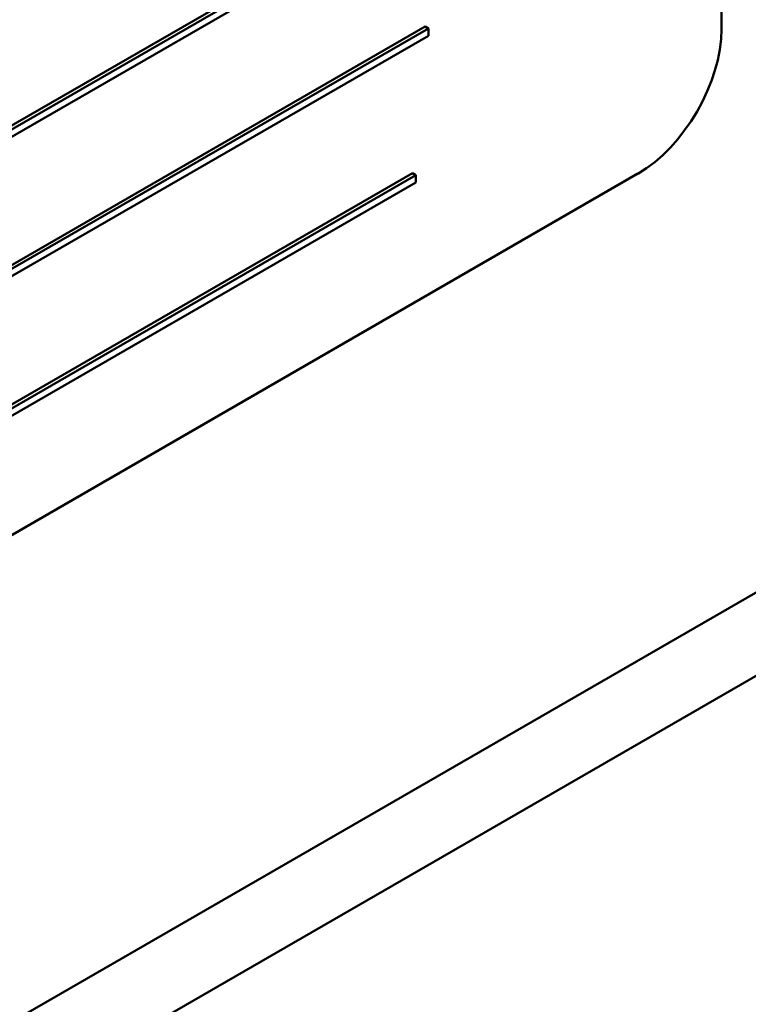
# Model space of a CAD drawing. Units: inches. Extents: x 4 to 172, y 2 to 134.
# Drawn here: x 145 to 145, y 78 to 79 of the extents above; entities that cross this region are included whole.
import ezdxf

# ---------------------------------------------------------------- set-up
doc = ezdxf.new("R2010")
doc.units = ezdxf.units.IN
doc.header["$LTSCALE"] = 8
doc.header["$MEASUREMENT"] = 0
doc.layers.add('Visible (ANSI)', color=7, linetype='Continuous', lineweight=50)

msp = doc.modelspace()

# ---------------------------------------------------------------- linework, layer by layer
at = {"layer": 'Visible (ANSI)'}
for p, q in [((145.4247, 78.7405), (145.4247, 79.3528)), ((147.3383, 79.2273), (142.6714, 76.5327)), ((142.6714, 76.4441), (147.4149, 79.1831)), ((144.3008, 78.4235), (145.1196, 78.8962)), ((145.1231, 78.8942), (144.3043, 78.4215)), ((144.3043, 78.4137), (145.1231, 78.8864)), ((144.3504, 78.3043), (145.1108, 78.7433)), ((145.1108, 78.7433), (145.1143, 78.7413)), ((145.1143, 78.7413), (144.3539, 78.3022)), ((144.3539, 78.2945), (145.1143, 78.7335)), ((145.1143, 78.7335), (145.1143, 78.7413)), ((144.0989, 77.8729), (145.3363, 78.5874)), ((144.2787, 78.115), (145.0975, 78.5878)), ((145.0975, 78.5878), (145.101, 78.5857)), ((145.101, 78.5857), (144.2822, 78.113)), ((144.2822, 78.1052), (145.101, 78.5779)), ((145.101, 78.5779), (145.101, 78.5857))]:
    msp.add_line(p, q, dxfattribs=at)
msp.add_ellipse((145.3363, 78.6894), major_axis=(0.0625, 0.1083), ratio=0.57735, start_param=3.926991, end_param=5.497787, dxfattribs=at)

doc.saveas('drawing.dxf')
